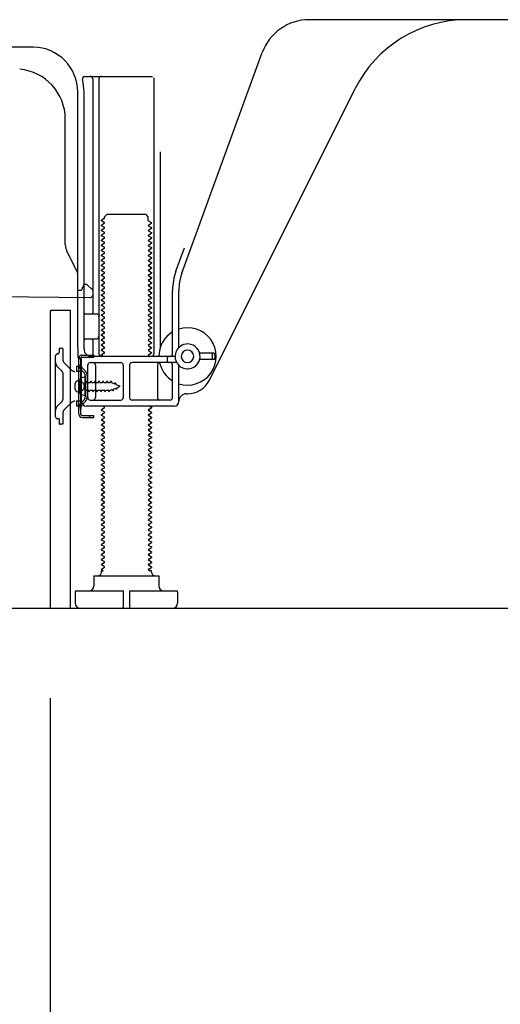
# Model space of a CAD drawing. Extents: x 0 to 26473, y -25 to 8845.
# Drawn here: x 22070 to 22263, y 1909 to 2303 of the extents above; entities that cross this region are included whole.
import ezdxf

# ---------------------------------------------------------------- set-up
doc = ezdxf.new("R2010")
doc.units = 0
doc.header["$LTSCALE"] = 50
doc.header["$MEASUREMENT"] = 0
doc.linetypes.add('HIDDEN', pattern=[0.375, 0.25, -0.125])
doc.linetypes.add('HIDDENNEW0', pattern=[4.5, 3, -1.5])
doc.layers.get('0').update_dxf_attribs({"linetype": 'CONTINUOUS'})
doc.layers.get('DEFPOINTS').update_dxf_attribs({"color": 146, "linetype": 'CONTINUOUS'})
for name, color, linetype in [('111-壁仕上', 3, 'CONTINUOUS'), ('121-キャビネット（中）', 253, 'HIDDEN'), ('150-機器', 8, 'CONTINUOUS'), ('166-寸法B', 11, 'CONTINUOUS')]:
    doc.layers.add(name, color=color, linetype=linetype)
doc.styles.add('KH001', font='txt')
doc.dimstyles.new('KH1xx030', dxfattribs={"dimscale": 30, "dimtxt": 2, "dimasz": 0.6, "dimexe": 0.3, "dimexo": 1.2, "dimgap": 0.5, "dimtad": 3, "dimdec": 1, "dimdsep": 46, "dimlunit": 6, "dimtxsty": 'KH001', "dimblk": 'DOT', "dimcen": 1, "dimdle": 1, "dimclrd": 256, "dimclre": 256, "dimclrt": 256, "dimadec": 0, "dimazin": 0, "dimtfac": 1, "dimtdec": 1, "dimtix": 1, "dimtmove": 2, "dimatfit": 3, "dimldrblk": 'CLOSEDBLANK', "dimfxl": 1, "dimtolj": 1, "dimtzin": 0, "dimlwd": -1, "dimlwe": -1, "dimarcsym": 0})

# ---------------------------------------------------------------- blocks, each defined once
blk = doc.blocks.new('_Dot')
at = {"color": 0, "linetype": 'ByBlock', "lineweight": -2}
blk.add_line((-0.5, 0), (-1, 0), dxfattribs=at)
at = {"color": 0, "linetype": 'ByBlock', "const_width": 0.5}
blk.add_lwpolyline([(-0.25, 0, 1), (0.25, 0, 1)], format="xyb", close=True, dxfattribs=at)
blk = doc.blocks.new('*D299')
at = {"layer": '166-寸法B', "transparency": 16777216}
for p, q in [((22082.31, 2031.27), (22082.31, 1413.27)), ((22898.31, 2031.27), (22898.31, 1413.27)), ((22880.31, 1422.27), (22100.31, 1422.27))]:
    blk.add_line(p, q, dxfattribs=at)
at = {"layer": 'DEFPOINTS', "color": 0, "transparency": 16777216}
for p in [(22082.31, 2067.27), (22898.31, 2067.27), (22082.31, 1422.27)]:
    blk.add_point(p, dxfattribs=at)
at = {"layer": '166-寸法B', "transparency": 16777216, "xscale": 18, "yscale": 18, "zscale": 18, "rotation": 180}
blk.add_blockref('_Dot', (22082.31, 1422.27), dxfattribs=at)
at = {"layer": '166-寸法B', "transparency": 16777216, "xscale": 18, "yscale": 18, "zscale": 18}
blk.add_blockref('_Dot', (22898.31, 1422.27), dxfattribs=at)
at = {"layer": '166-寸法B', "transparency": 16777216, "insert": (22490.31, 1467.27), "char_height": 60, "attachment_point": 5, "style": 'KH001'}
blk.add_mtext('\\A1;816', dxfattribs=at)
blk = doc.blocks.new('_ClosedBlank')
at = {"color": 0, "linetype": 'ByBlock', "lineweight": -2}
for p, q in [((-1, 0.167), (0, 0)), ((-1, 0.167), (-1, -0.167)), ((0, 0), (-1, -0.167))]:
    blk.add_line(p, q, dxfattribs=at)
blk = doc.blocks.new('*D301')
at = {"layer": '166-寸法B', "transparency": 16777216}
for p, q in [((22082.31, 2031.27), (22082.31, 1548.27)), ((22648.31, 2031.27), (22648.31, 1548.27)), ((22630.31, 1557.27), (22100.31, 1557.27))]:
    blk.add_line(p, q, dxfattribs=at)
at = {"layer": 'DEFPOINTS', "color": 0, "transparency": 16777216}
for p in [(22082.31, 2067.27), (22648.31, 2067.27), (22082.31, 1557.27)]:
    blk.add_point(p, dxfattribs=at)
at = {"layer": '166-寸法B', "transparency": 16777216, "xscale": 18, "yscale": 18, "zscale": 18, "rotation": 180}
blk.add_blockref('_Dot', (22082.31, 1557.27), dxfattribs=at)
at = {"layer": '166-寸法B', "transparency": 16777216, "xscale": 18, "yscale": 18, "zscale": 18}
blk.add_blockref('_Dot', (22648.31, 1557.27), dxfattribs=at)
at = {"layer": '166-寸法B', "transparency": 16777216, "insert": (22365.31, 1602.27), "char_height": 60, "attachment_point": 5, "style": 'KH001'}
blk.add_mtext('\\A1;566', dxfattribs=at)

msp = doc.modelspace()

# ---------------------------------------------------------------- linework, layer by layer
at = {"layer": '111-壁仕上', "ltscale": 2}
msp.add_line((21872.78, 2067.27), (22998.31, 2067.27), dxfattribs=at)
at = {"layer": '121-キャビネット（中）', "linetype": 'Continuous', "ltscale": 2}
msp.add_line((22101.31, 2067.27), (22648.31, 2067.27), dxfattribs=at)
at = {"layer": '150-機器', "color": 13, "linetype": 'Continuous'}
for p, q in [((22307.31, 2303.27), (22186.03, 2303.27)), ((22075.58, 2292.27), (22047.31, 2292.27)), ((22135.02, 2201.58), (22167.24, 2290.11)), ((22096.16, 2280.52), (22123.31, 2280.52)), ((22099.31, 2279.52), (22099.31, 2185.77)), ((22101.81, 2279.52), (22101.81, 2169.27)), ((22123.81, 2280.02), (22123.81, 2169.27)), ((22093.31, 2171.68), (22093.31, 2274.27)), ((22095.81, 2171.27), (22095.81, 2274.27)), ((22146.08, 2158.8), (22204.49, 2275.63)), ((22088.31, 2213), (22088.31, 2263.44)), ((22126.31, 2250.29), (22126.31, 2171.62)), ((22103.89, 2223.52), (22102.81, 2222.89)), ((22102.81, 2222.64), (22102.81, 2222.89)), ((22103.89, 2222.02), (22102.81, 2222.64)), ((22104.04, 2224.27), (22105.04, 2225.27)), ((22104.04, 2223.77), (22104.04, 2224.27)), ((22105.04, 2225.27), (22120.58, 2225.27)), ((22121.58, 2224.27), (22120.58, 2225.27)), ((22121.58, 2222.77), (22121.58, 2224.27)), ((22103.89, 2221.52), (22102.81, 2220.89)), ((22102.81, 2220.64), (22102.81, 2220.89)), ((22103.89, 2220.02), (22102.81, 2220.64)), ((22103.89, 2219.52), (22102.81, 2218.89)), ((22102.81, 2218.64), (22102.81, 2218.89)), ((22103.89, 2218.02), (22102.81, 2218.64)), ((22121.73, 2222.52), (22122.81, 2221.89)), ((22121.73, 2221.02), (22122.81, 2221.64)), ((22121.73, 2220.52), (22122.81, 2219.89)), ((22121.73, 2219.02), (22122.81, 2219.64)), ((22122.81, 2221.64), (22122.81, 2221.89)), ((22122.81, 2219.89), (22122.81, 2219.64)), ((22103.89, 2217.52), (22102.81, 2216.89)), ((22102.81, 2216.64), (22102.81, 2216.89)), ((22103.89, 2216.02), (22102.81, 2216.64)), ((22103.89, 2215.52), (22102.81, 2214.89)), ((22102.81, 2214.64), (22102.81, 2214.89)), ((22103.89, 2214.02), (22102.81, 2214.64)), ((22121.73, 2218.52), (22122.81, 2217.89)), ((22121.73, 2217.02), (22122.81, 2217.64)), ((22121.73, 2216.52), (22122.81, 2215.89)), ((22121.73, 2215.02), (22122.81, 2215.64)), ((22122.81, 2217.89), (22122.81, 2217.64)), ((22122.81, 2215.89), (22122.81, 2215.64)), ((22092.78, 2202.87), (22088.84, 2210.76)), ((22103.89, 2213.52), (22102.81, 2212.89)), ((22102.81, 2212.64), (22102.81, 2212.89)), ((22103.89, 2212.02), (22102.81, 2212.64)), ((22103.89, 2211.52), (22102.81, 2210.89)), ((22102.81, 2210.64), (22102.81, 2210.89)), ((22121.73, 2214.52), (22122.81, 2213.89)), ((22121.73, 2213.02), (22122.81, 2213.64)), ((22121.73, 2212.52), (22122.81, 2211.89)), ((22121.73, 2211.02), (22122.81, 2211.64)), ((22122.81, 2213.89), (22122.81, 2213.64)), ((22122.81, 2211.89), (22122.81, 2211.64)), ((22132.67, 2202.44), (22136.06, 2211.76)), ((22103.89, 2210.02), (22102.81, 2210.64)), ((22103.89, 2209.52), (22102.81, 2208.89)), ((22102.81, 2208.64), (22102.81, 2208.89)), ((22103.89, 2208.02), (22102.81, 2208.64)), ((22103.89, 2207.52), (22102.81, 2206.89)), ((22102.81, 2206.64), (22102.81, 2206.89)), ((22121.73, 2210.52), (22122.81, 2209.89)), ((22121.73, 2209.02), (22122.81, 2209.64)), ((22121.73, 2208.52), (22122.81, 2207.89)), ((22121.73, 2207.02), (22122.81, 2207.64)), ((22122.81, 2209.89), (22122.81, 2209.64)), ((22122.81, 2207.89), (22122.81, 2207.64)), ((22103.89, 2206.02), (22102.81, 2206.64)), ((22103.89, 2205.52), (22102.81, 2204.89)), ((22102.81, 2204.64), (22102.81, 2204.89)), ((22103.89, 2204.02), (22102.81, 2204.64)), ((22103.89, 2203.52), (22102.81, 2202.89)), ((22102.81, 2202.64), (22102.81, 2202.89)), ((22121.73, 2206.52), (22122.81, 2205.89)), ((22121.73, 2205.02), (22122.81, 2205.64)), ((22121.73, 2204.52), (22122.81, 2203.89)), ((22121.73, 2203.02), (22122.81, 2203.64)), ((22122.81, 2205.89), (22122.81, 2205.64)), ((22122.81, 2203.89), (22122.81, 2203.64)), ((22093.31, 2194.77), (22093.31, 2200.64)), ((22103.89, 2202.02), (22102.81, 2202.64)), ((22103.89, 2201.52), (22102.81, 2200.89)), ((22102.81, 2200.64), (22102.81, 2200.89)), ((22103.89, 2200.02), (22102.81, 2200.64)), ((22103.89, 2199.52), (22102.81, 2198.89)), ((22102.81, 2198.64), (22102.81, 2198.89)), ((22121.73, 2202.52), (22122.81, 2201.89)), ((22121.73, 2201.02), (22122.81, 2201.64)), ((22121.73, 2200.52), (22122.81, 2199.89)), ((22121.73, 2199.02), (22122.81, 2199.64)), ((22122.81, 2201.89), (22122.81, 2201.64)), ((22122.81, 2199.89), (22122.81, 2199.64)), ((22095.27, 2195.92), (22094.81, 2194.77)), ((22095.81, 2197.27), (22095.27, 2195.92)), ((22095.81, 2197.27), (22096.81, 2197.27)), ((22096.81, 2197.27), (22099.31, 2194.77)), ((22103.89, 2198.02), (22102.81, 2198.64)), ((22103.89, 2197.52), (22102.81, 2196.89)), ((22102.81, 2196.64), (22102.81, 2196.89)), ((22103.89, 2196.02), (22102.81, 2196.64)), ((22103.89, 2195.52), (22102.81, 2194.89)), ((22102.81, 2194.64), (22102.81, 2194.89)), ((22121.73, 2198.52), (22122.81, 2197.89)), ((22121.73, 2197.02), (22122.81, 2197.64)), ((22121.73, 2196.52), (22122.81, 2195.89)), ((22121.73, 2195.02), (22122.81, 2195.64)), ((22122.81, 2197.89), (22122.81, 2197.64)), ((22122.81, 2195.89), (22122.81, 2195.64)), ((22027.3, 2192.66), (22098.3, 2191.83)), ((22093.31, 2194.77), (22094.81, 2194.77)), ((22099.31, 2194.77), (22099.31, 2192.83)), ((22103.89, 2194.02), (22102.81, 2194.64)), ((22103.89, 2193.52), (22102.81, 2192.89)), ((22102.81, 2192.64), (22102.81, 2192.89)), ((22103.89, 2192.02), (22102.81, 2192.64)), ((22103.89, 2191.52), (22102.81, 2190.89)), ((22121.73, 2194.52), (22122.81, 2193.89)), ((22121.73, 2193.02), (22122.81, 2193.64)), ((22121.73, 2192.52), (22122.81, 2191.89)), ((22121.73, 2191.02), (22122.81, 2191.64)), ((22122.81, 2193.89), (22122.81, 2193.64)), ((22122.81, 2191.89), (22122.81, 2191.64)), ((22131.31, 2169.27), (22131.31, 2194.74)), ((22133.81, 2171.84), (22133.81, 2194.74)), ((22102.81, 2190.64), (22102.81, 2190.89)), ((22103.89, 2190.02), (22102.81, 2190.64)), ((22103.89, 2189.52), (22102.81, 2188.89)), ((22102.81, 2188.64), (22102.81, 2188.89)), ((22103.89, 2188.02), (22102.81, 2188.64)), ((22103.89, 2187.52), (22102.81, 2186.89)), ((22121.73, 2190.52), (22122.81, 2189.89)), ((22121.73, 2189.02), (22122.81, 2189.64)), ((22121.73, 2188.52), (22122.81, 2187.89)), ((22121.73, 2187.02), (22122.81, 2187.64)), ((22122.81, 2189.89), (22122.81, 2189.64)), ((22122.81, 2187.89), (22122.81, 2187.64)), ((22082.31, 2186.27), (22082.31, 2067.27)), ((22082.81, 2186.77), (22090.21, 2186.77)), ((22090.21, 2186.77), (22090.21, 2067.27)), ((22096.31, 2185.27), (22100.81, 2185.27)), ((22102.81, 2186.64), (22102.81, 2186.89)), ((22103.89, 2186.02), (22102.81, 2186.64)), ((22103.89, 2185.52), (22102.81, 2184.89)), ((22102.81, 2184.64), (22102.81, 2184.89)), ((22103.89, 2184.02), (22102.81, 2184.64)), ((22103.89, 2183.52), (22102.81, 2182.89)), ((22121.73, 2186.52), (22122.81, 2185.89)), ((22121.73, 2185.02), (22122.81, 2185.64)), ((22121.73, 2184.52), (22122.81, 2183.89)), ((22121.73, 2183.02), (22122.81, 2183.64)), ((22122.81, 2185.89), (22122.81, 2185.64)), ((22122.81, 2183.89), (22122.81, 2183.64)), ((22095.81, 2178.27), (22095.81, 2182.27)), ((22102.81, 2182.64), (22102.81, 2182.89)), ((22103.89, 2182.02), (22102.81, 2182.64)), ((22103.89, 2181.52), (22102.81, 2180.89)), ((22102.81, 2180.64), (22102.81, 2180.89)), ((22103.89, 2180.02), (22102.81, 2180.64)), ((22103.89, 2179.52), (22102.81, 2178.89)), ((22121.73, 2182.52), (22122.81, 2181.89)), ((22121.73, 2181.02), (22122.81, 2181.64)), ((22121.73, 2180.52), (22122.81, 2179.89)), ((22121.73, 2179.02), (22122.81, 2179.64)), ((22122.81, 2181.89), (22122.81, 2181.64)), ((22122.81, 2179.89), (22122.81, 2179.64)), ((22096.31, 2175.27), (22100.81, 2175.27)), ((22102.81, 2178.64), (22102.81, 2178.89)), ((22103.89, 2178.02), (22102.81, 2178.64)), ((22103.89, 2177.52), (22102.81, 2176.89)), ((22102.81, 2176.64), (22102.81, 2176.89)), ((22103.89, 2176.02), (22102.81, 2176.64)), ((22103.89, 2175.52), (22102.81, 2174.89)), ((22121.73, 2178.52), (22122.81, 2177.89)), ((22121.73, 2177.02), (22122.81, 2177.64)), ((22121.73, 2176.52), (22122.81, 2175.89)), ((22121.73, 2175.02), (22122.81, 2175.64)), ((22122.81, 2177.89), (22122.81, 2177.64)), ((22122.81, 2175.89), (22122.81, 2175.64)), ((22093.31, 2171.68), (22093.31, 2168.07)), ((22099.31, 2174.77), (22099.31, 2168.77)), ((22102.81, 2174.64), (22102.81, 2174.89)), ((22103.89, 2174.02), (22102.81, 2174.64)), ((22103.89, 2173.52), (22102.81, 2172.89)), ((22102.81, 2172.64), (22102.81, 2172.89)), ((22103.89, 2172.02), (22102.81, 2172.64)), ((22103.89, 2171.52), (22102.81, 2170.89)), ((22121.73, 2174.52), (22122.81, 2173.89)), ((22121.73, 2173.02), (22122.81, 2173.64)), ((22121.73, 2172.52), (22122.81, 2171.89)), ((22121.73, 2171.02), (22122.81, 2171.64)), ((22122.81, 2173.89), (22122.81, 2173.64)), ((22122.81, 2171.89), (22122.81, 2171.64)), ((22093.71, 2145.07), (22093.71, 2167.47)), ((22093.71, 2167.47), (22094.51, 2167.47)), ((22093.81, 2167.57), (22094.31, 2167.57)), ((22094.51, 2165.11), (22094.51, 2167.47)), ((22132.31, 2168.27), (22098.81, 2168.27)), ((22102.81, 2170.64), (22102.81, 2170.89)), ((22103.89, 2170.02), (22102.81, 2170.64)), ((22103.89, 2169.52), (22102.81, 2168.89)), ((22102.81, 2168.64), (22102.81, 2168.89)), ((22103.46, 2168.27), (22102.81, 2168.64)), ((22121.73, 2170.52), (22122.81, 2169.89)), ((22121.73, 2169.02), (22122.81, 2169.64)), ((22121.73, 2168.52), (22122.16, 2168.27)), ((22122.81, 2169.89), (22122.81, 2169.64)), ((22129.31, 2166.27), (22129.31, 2167.77)), ((22147.81, 2169.52), (22142.15, 2169.52)), ((22147.31, 2167.52), (22147.31, 2169.02)), ((22148.31, 2167.52), (22148.31, 2169.02)), ((22094.51, 2147.42), (22094.51, 2165.11)), ((22094.81, 2150.27), (22094.81, 2167.07)), ((22097.31, 2151.77), (22097.31, 2164.77)), ((22098.31, 2165.77), (22110.56, 2165.77)), ((22100.38, 2164.77), (22100.38, 2151.77)), ((22111.56, 2164.77), (22111.56, 2151.77)), ((22114.06, 2164.77), (22114.06, 2151.77)), ((22132.98, 2165.77), (22115.06, 2165.77)), ((22125.24, 2164.77), (22125.24, 2151.77)), ((22131.31, 2151.77), (22131.31, 2164.77)), ((22133.81, 2150.27), (22133.81, 2164.7)), ((22147.81, 2167.02), (22142.15, 2167.02)), ((22096.31, 2160.02), (22094.35, 2159.52)), ((22096.31, 2152.52), (22096.31, 2160.02)), ((22092.31, 2155.12), (22092.31, 2157.42)), ((22093.31, 2158.42), (22094.81, 2158.42)), ((22093.31, 2154.12), (22094.81, 2154.12)), ((22096.31, 2152.52), (22094.35, 2153.02)), ((22136.81, 2153.27), (22137.31, 2153.27)), ((22131.81, 2148.27), (22096.81, 2148.27)), ((22098.31, 2150.77), (22110.56, 2150.77)), ((22103.89, 2148.02), (22103.46, 2148.27)), ((22130.31, 2150.77), (22115.06, 2150.77)), ((22121.73, 2147.02), (22122.81, 2147.64)), ((22122.16, 2148.27), (22122.81, 2147.89)), ((22122.81, 2147.89), (22122.81, 2147.64)), ((22094.51, 2145.07), (22094.51, 2147.42)), ((22095.01, 2144.57), (22099.71, 2144.57)), ((22095.01, 2143.77), (22099.71, 2143.77)), ((22098.21, 2143.77), (22098.21, 2144.57)), ((22099.71, 2143.77), (22099.71, 2144.57)), ((22103.89, 2147.52), (22102.81, 2146.89)), ((22102.81, 2146.64), (22102.81, 2146.89)), ((22103.89, 2146.02), (22102.81, 2146.64)), ((22103.89, 2145.52), (22102.81, 2144.89)), ((22102.81, 2144.64), (22102.81, 2144.89)), ((22103.89, 2144.02), (22102.81, 2144.64)), ((22121.73, 2146.52), (22122.81, 2145.89)), ((22121.73, 2145.02), (22122.81, 2145.64)), ((22121.73, 2144.52), (22122.81, 2143.89)), ((22121.73, 2143.02), (22122.81, 2143.64)), ((22122.81, 2145.89), (22122.81, 2145.64)), ((22122.81, 2143.89), (22122.81, 2143.64)), ((22103.89, 2143.52), (22102.81, 2142.89)), ((22102.81, 2142.64), (22102.81, 2142.89)), ((22103.89, 2142.02), (22102.81, 2142.64)), ((22103.89, 2141.52), (22102.81, 2140.89)), ((22102.81, 2140.64), (22102.81, 2140.89)), ((22103.89, 2140.02), (22102.81, 2140.64)), ((22121.73, 2142.52), (22122.81, 2141.89)), ((22121.73, 2141.02), (22122.81, 2141.64)), ((22121.73, 2140.52), (22122.81, 2139.89)), ((22121.73, 2139.02), (22122.81, 2139.64)), ((22122.81, 2141.89), (22122.81, 2141.64)), ((22122.81, 2139.89), (22122.81, 2139.64)), ((22103.89, 2139.52), (22102.81, 2138.89)), ((22102.81, 2138.64), (22102.81, 2138.89)), ((22103.89, 2138.02), (22102.81, 2138.64)), ((22103.89, 2137.52), (22102.81, 2136.89)), ((22102.81, 2136.64), (22102.81, 2136.89)), ((22103.89, 2136.02), (22102.81, 2136.64)), ((22121.73, 2138.52), (22122.81, 2137.89)), ((22121.73, 2137.02), (22122.81, 2137.64)), ((22121.73, 2136.52), (22122.81, 2135.89)), ((22122.81, 2137.89), (22122.81, 2137.64)), ((22122.81, 2135.89), (22122.81, 2135.64)), ((22103.89, 2135.52), (22102.81, 2134.89)), ((22102.81, 2134.64), (22102.81, 2134.89)), ((22103.89, 2134.02), (22102.81, 2134.64)), ((22103.89, 2133.52), (22102.81, 2132.89)), ((22102.81, 2132.64), (22102.81, 2132.89)), ((22103.89, 2132.02), (22102.81, 2132.64)), ((22121.73, 2135.02), (22122.81, 2135.64)), ((22121.73, 2134.52), (22122.81, 2133.89)), ((22121.73, 2133.02), (22122.81, 2133.64)), ((22121.73, 2132.52), (22122.81, 2131.89)), ((22122.81, 2133.89), (22122.81, 2133.64)), ((22122.81, 2131.89), (22122.81, 2131.64)), ((22103.89, 2131.52), (22102.81, 2130.89)), ((22102.81, 2130.64), (22102.81, 2130.89)), ((22103.89, 2130.02), (22102.81, 2130.64)), ((22103.89, 2129.52), (22102.81, 2128.89)), ((22102.81, 2128.64), (22102.81, 2128.89)), ((22103.89, 2128.02), (22102.81, 2128.64)), ((22121.73, 2131.02), (22122.81, 2131.64)), ((22121.73, 2130.52), (22122.81, 2129.89)), ((22121.73, 2129.02), (22122.81, 2129.64)), ((22121.73, 2128.52), (22122.81, 2127.89)), ((22122.81, 2129.89), (22122.81, 2129.64)), ((22122.81, 2127.89), (22122.81, 2127.64)), ((22103.89, 2127.52), (22102.81, 2126.89)), ((22102.81, 2126.64), (22102.81, 2126.89)), ((22103.89, 2126.02), (22102.81, 2126.64)), ((22103.89, 2125.52), (22102.81, 2124.89)), ((22102.81, 2124.64), (22102.81, 2124.89)), ((22103.89, 2124.02), (22102.81, 2124.64)), ((22121.73, 2127.02), (22122.81, 2127.64)), ((22121.73, 2126.52), (22122.81, 2125.89)), ((22121.73, 2125.02), (22122.81, 2125.64)), ((22121.73, 2124.52), (22122.81, 2123.89)), ((22122.81, 2125.89), (22122.81, 2125.64)), ((22122.81, 2123.89), (22122.81, 2123.64)), ((22103.89, 2123.52), (22102.81, 2122.89)), ((22102.81, 2122.64), (22102.81, 2122.89)), ((22103.89, 2122.02), (22102.81, 2122.64)), ((22103.89, 2121.52), (22102.81, 2120.89)), ((22102.81, 2120.64), (22102.81, 2120.89)), ((22103.89, 2120.02), (22102.81, 2120.64)), ((22121.73, 2123.02), (22122.81, 2123.64)), ((22121.73, 2122.52), (22122.81, 2121.89)), ((22121.73, 2121.02), (22122.81, 2121.64)), ((22121.73, 2120.52), (22122.81, 2119.89)), ((22122.81, 2121.89), (22122.81, 2121.64)), ((22122.81, 2119.89), (22122.81, 2119.64)), ((22103.89, 2119.52), (22102.81, 2118.89)), ((22102.81, 2118.64), (22102.81, 2118.89)), ((22103.89, 2118.02), (22102.81, 2118.64)), ((22103.89, 2117.52), (22102.81, 2116.89)), ((22102.81, 2116.64), (22102.81, 2116.89)), ((22103.89, 2116.02), (22102.81, 2116.64)), ((22121.73, 2119.02), (22122.81, 2119.64)), ((22121.73, 2118.52), (22122.81, 2117.89)), ((22121.73, 2117.02), (22122.81, 2117.64)), ((22121.73, 2116.52), (22122.81, 2115.89)), ((22122.81, 2117.89), (22122.81, 2117.64)), ((22103.89, 2115.52), (22102.81, 2114.89)), ((22102.81, 2114.64), (22102.81, 2114.89)), ((22103.89, 2114.02), (22102.81, 2114.64)), ((22103.89, 2113.52), (22102.81, 2112.89)), ((22102.81, 2112.64), (22102.81, 2112.89)), ((22103.89, 2112.02), (22102.81, 2112.64)), ((22121.73, 2115.02), (22122.81, 2115.64)), ((22121.73, 2114.52), (22122.81, 2113.89)), ((22121.73, 2113.02), (22122.81, 2113.64)), ((22121.73, 2112.52), (22122.81, 2111.89)), ((22122.81, 2115.89), (22122.81, 2115.64)), ((22122.81, 2113.89), (22122.81, 2113.64)), ((22103.89, 2111.52), (22102.81, 2110.89)), ((22102.81, 2110.64), (22102.81, 2110.89)), ((22103.89, 2110.02), (22102.81, 2110.64)), ((22103.89, 2109.52), (22102.81, 2108.89)), ((22102.81, 2108.64), (22102.81, 2108.89)), ((22103.89, 2108.02), (22102.81, 2108.64)), ((22121.73, 2111.02), (22122.81, 2111.64)), ((22121.73, 2110.52), (22122.81, 2109.89)), ((22121.73, 2109.02), (22122.81, 2109.64)), ((22121.73, 2108.52), (22122.81, 2107.89)), ((22122.81, 2111.89), (22122.81, 2111.64)), ((22122.81, 2109.89), (22122.81, 2109.64)), ((22103.89, 2107.52), (22102.81, 2106.89)), ((22102.81, 2106.64), (22102.81, 2106.89)), ((22103.89, 2106.02), (22102.81, 2106.64)), ((22103.89, 2105.52), (22102.81, 2104.89)), ((22102.81, 2104.64), (22102.81, 2104.89)), ((22103.89, 2104.02), (22102.81, 2104.64)), ((22121.73, 2107.02), (22122.81, 2107.64)), ((22121.73, 2106.52), (22122.81, 2105.89)), ((22121.73, 2105.02), (22122.81, 2105.64)), ((22121.73, 2104.52), (22122.81, 2103.89)), ((22122.81, 2107.89), (22122.81, 2107.64)), ((22122.81, 2105.89), (22122.81, 2105.64)), ((22103.89, 2103.52), (22102.81, 2102.89)), ((22102.81, 2102.64), (22102.81, 2102.89)), ((22103.89, 2102.02), (22102.81, 2102.64)), ((22103.89, 2101.52), (22102.81, 2100.89)), ((22102.81, 2100.64), (22102.81, 2100.89)), ((22103.89, 2100.02), (22102.81, 2100.64)), ((22121.73, 2103.02), (22122.81, 2103.64)), ((22121.73, 2102.52), (22122.81, 2101.89)), ((22121.73, 2101.02), (22122.81, 2101.64)), ((22121.73, 2100.52), (22122.81, 2099.89)), ((22122.81, 2103.89), (22122.81, 2103.64)), ((22122.81, 2101.89), (22122.81, 2101.64)), ((22103.89, 2099.52), (22102.81, 2098.89)), ((22102.81, 2098.64), (22102.81, 2098.89)), ((22103.89, 2098.02), (22102.81, 2098.64)), ((22103.89, 2097.52), (22102.81, 2096.89)), ((22102.81, 2096.64), (22102.81, 2096.89)), ((22103.89, 2096.02), (22102.81, 2096.64)), ((22121.73, 2099.02), (22122.81, 2099.64)), ((22121.73, 2098.52), (22122.81, 2097.89)), ((22121.73, 2097.02), (22122.81, 2097.64)), ((22121.73, 2096.52), (22122.81, 2095.89)), ((22122.81, 2099.89), (22122.81, 2099.64)), ((22122.81, 2097.89), (22122.81, 2097.64)), ((22103.89, 2095.52), (22102.81, 2094.89)), ((22102.81, 2094.64), (22102.81, 2094.89)), ((22103.89, 2094.02), (22102.81, 2094.64)), ((22103.89, 2093.52), (22102.81, 2092.89)), ((22102.81, 2092.64), (22102.81, 2092.89)), ((22103.89, 2092.02), (22102.81, 2092.64)), ((22121.73, 2095.02), (22122.81, 2095.64)), ((22121.73, 2094.52), (22122.81, 2093.89)), ((22121.73, 2093.02), (22122.81, 2093.64)), ((22121.73, 2092.52), (22122.81, 2091.89)), ((22122.81, 2095.89), (22122.81, 2095.64)), ((22122.81, 2093.89), (22122.81, 2093.64)), ((22103.89, 2091.52), (22102.81, 2090.89)), ((22102.81, 2090.64), (22102.81, 2090.89)), ((22103.89, 2090.02), (22102.81, 2090.64)), ((22103.89, 2089.52), (22102.81, 2088.89)), ((22102.81, 2088.64), (22102.81, 2088.89)), ((22103.89, 2088.02), (22102.81, 2088.64)), ((22121.73, 2091.02), (22122.81, 2091.64)), ((22121.73, 2090.52), (22122.81, 2089.89)), ((22121.73, 2089.02), (22122.81, 2089.64)), ((22121.73, 2088.52), (22122.81, 2087.89)), ((22122.81, 2091.89), (22122.81, 2091.64)), ((22122.81, 2089.89), (22122.81, 2089.64)), ((22103.89, 2087.52), (22102.81, 2086.89)), ((22102.81, 2086.64), (22102.81, 2086.89)), ((22103.89, 2086.02), (22102.81, 2086.64)), ((22103.89, 2085.52), (22102.81, 2084.89)), ((22102.81, 2084.64), (22102.81, 2084.89)), ((22103.89, 2084.02), (22102.81, 2084.64)), ((22121.73, 2087.02), (22122.81, 2087.64)), ((22121.73, 2086.52), (22122.81, 2085.89)), ((22121.73, 2085.02), (22122.81, 2085.64)), ((22121.73, 2084.52), (22122.81, 2083.89)), ((22122.81, 2087.89), (22122.81, 2087.64)), ((22122.81, 2085.89), (22122.81, 2085.64)), ((22103.89, 2083.52), (22102.81, 2082.89)), ((22102.81, 2082.64), (22102.81, 2082.89)), ((22103.46, 2082.27), (22102.81, 2082.64)), ((22102.81, 2081.77), (22102.81, 2082.27)), ((22102.81, 2082.27), (22103.46, 2082.27)), ((22121.73, 2083.02), (22122.81, 2083.64)), ((22121.73, 2082.52), (22122.16, 2082.27)), ((22122.81, 2082.27), (22122.16, 2082.27)), ((22122.81, 2083.89), (22122.81, 2083.64)), ((22122.81, 2081.77), (22122.81, 2082.27)), ((22099.81, 2080.27), (22125.81, 2080.27)), ((22099.81, 2080.27), (22099.81, 2076.27)), ((22125.81, 2080.27), (22125.81, 2076.27)), ((22092.31, 2073.77), (22092.31, 2069.27)), ((22092.81, 2074.27), (22111.56, 2074.27)), ((22111.56, 2074.27), (22111.56, 2067.77)), ((22114.06, 2074.27), (22114.06, 2067.77)), ((22114.06, 2074.27), (22132.81, 2074.27)), ((22133.31, 2073.77), (22133.31, 2069.27)), ((22082.31, 2067.27), (22090.21, 2067.27)), ((22094.31, 2067.27), (22131.31, 2067.27))]:
    msp.add_line(p, q, dxfattribs=at)
at = {"layer": '150-機器', "color": 13, "linetype": 'HIDDENNEW0'}
for p, q in [((22087.31, 2171.47), (22086.31, 2171.47)), ((22087.31, 2171.47), (22087.31, 2167.09)), ((22084.31, 2168.27), (22084.31, 2144.27)), ((22085.81, 2170.97), (22085.81, 2169.77)), ((22095.01, 2168.77), (22099.71, 2168.77)), ((22095.01, 2167.97), (22099.71, 2167.97)), ((22099.71, 2167.97), (22099.71, 2168.77)), ((22087.02, 2162.31), (22085.19, 2164.14)), ((22090.72, 2162.85), (22087.9, 2165.67)), ((22094.81, 2164.27), (22092.81, 2164.27)), ((22092.81, 2164.27), (22092.81, 2162.27)), ((22096.29, 2162.42), (22095.16, 2163.55)), ((22087.31, 2161.6), (22087.31, 2150.93)), ((22092.81, 2162.27), (22092.63, 2162.27)), ((22094.81, 2162.27), (22092.81, 2162.27)), ((22095.73, 2161.85), (22094.59, 2162.99)), ((22096.31, 2160.44), (22096.31, 2152.1)), ((22097.11, 2160.55), (22097.11, 2152.1)), ((22094.07, 2158.52), (22094.97, 2158.01)), ((22096.81, 2157.82), (22096.84, 2157.82)), ((22096.84, 2157.82), (22097.11, 2158.47)), ((22097.37, 2157.82), (22097.11, 2158.47)), ((22097.37, 2157.82), (22098.42, 2157.82)), ((22098.42, 2157.82), (22098.69, 2158.47)), ((22098.96, 2157.82), (22098.69, 2158.47)), ((22098.96, 2157.82), (22100.01, 2157.82)), ((22100.01, 2157.82), (22100.28, 2158.47)), ((22100.55, 2157.82), (22100.28, 2158.47)), ((22100.55, 2157.82), (22101.6, 2157.82)), ((22101.6, 2157.82), (22101.87, 2158.47)), ((22102.14, 2157.82), (22101.87, 2158.47)), ((22102.14, 2157.82), (22103.19, 2157.82)), ((22103.19, 2157.82), (22103.46, 2158.47)), ((22103.73, 2157.82), (22103.46, 2158.47)), ((22103.73, 2157.82), (22104.77, 2157.82)), ((22104.77, 2157.82), (22105.04, 2158.47)), ((22105.31, 2157.82), (22105.04, 2158.47)), ((22105.31, 2157.82), (22106.36, 2157.82)), ((22106.36, 2157.82), (22106.63, 2158.47)), ((22106.63, 2158.47), (22106.94, 2157.66)), ((22108.11, 2157.18), (22106.94, 2157.66)), ((22107.59, 2155.14), (22108.53, 2155.53)), ((22108.11, 2157.18), (22108.34, 2157.79)), ((22108.34, 2157.79), (22108.72, 2156.93)), ((22108.85, 2154.96), (22108.53, 2155.53)), ((22110.31, 2156.27), (22108.72, 2156.93)), ((22109.02, 2155.73), (22108.85, 2154.96)), ((22109.02, 2155.73), (22110.31, 2156.27)), ((22094.97, 2154.52), (22094.07, 2154.02)), ((22096.81, 2154.72), (22097.63, 2154.72)), ((22097.9, 2154.07), (22097.63, 2154.72)), ((22097.9, 2154.07), (22098.17, 2154.72)), ((22098.17, 2154.72), (22099.22, 2154.72)), ((22099.49, 2154.07), (22099.22, 2154.72)), ((22099.49, 2154.07), (22099.76, 2154.72)), ((22099.76, 2154.72), (22100.81, 2154.72)), ((22101.07, 2154.07), (22100.81, 2154.72)), ((22101.07, 2154.07), (22101.34, 2154.72)), ((22101.34, 2154.72), (22102.39, 2154.72)), ((22102.66, 2154.07), (22102.39, 2154.72)), ((22102.66, 2154.07), (22102.93, 2154.72)), ((22102.93, 2154.72), (22103.98, 2154.72)), ((22104.25, 2154.07), (22103.98, 2154.72)), ((22104.25, 2154.07), (22104.52, 2154.72)), ((22104.52, 2154.72), (22105.57, 2154.72)), ((22105.84, 2154.07), (22105.57, 2154.72)), ((22105.84, 2154.07), (22106.11, 2154.72)), ((22106.11, 2154.72), (22106.57, 2154.72)), ((22106.57, 2154.72), (22107.1, 2154.94)), ((22107.37, 2154.35), (22107.1, 2154.94)), ((22107.59, 2155.14), (22107.37, 2154.35)), ((22087.02, 2150.22), (22085.19, 2148.4)), ((22090.72, 2149.68), (22087.9, 2146.86)), ((22092.81, 2150.27), (22092.63, 2150.27)), ((22094.81, 2150.27), (22092.81, 2150.27)), ((22092.81, 2150.27), (22092.81, 2148.27)), ((22094.81, 2148.27), (22092.81, 2148.27)), ((22095.73, 2150.68), (22094.59, 2149.55)), ((22096.29, 2150.12), (22095.16, 2148.98)), ((22087.31, 2145.45), (22087.31, 2141.07)), ((22085.81, 2143.27), (22085.31, 2143.27)), ((22085.81, 2143.27), (22085.81, 2141.57)), ((22087.31, 2141.07), (22086.31, 2141.07))]:
    msp.add_line(p, q, dxfattribs=at)
at = {"layer": '150-機器', "color": 13, "linetype": 'Continuous'}
for centre, radius, start, end in [((22186.03, 2283.27), 20, 90.0004, 160.0004), ((22249.21, 2253.27), 50, 90.0004, 153.4353), ((22075.31, 2274.27), 18, 359.9997, 89.1382), ((22068.31, 2263.44), 20, 0.0003, 85.0306), ((22096.16, 2279.52), 1, 90.0085, 194.1422), ((22075.31, 2274.27), 20.5, 359.9984, 14.1321), ((22098.31, 2279.52), 1, 0, 90), ((22102.81, 2279.52), 1, 90, 180), ((22103.75, 2223.77), 0.289, 300.0581, 0.0581), ((22121.87, 2222.77), 0.289, 180.0107, 240.0107), ((22103.75, 2221.77), 0.289, 300, 60), ((22103.75, 2219.77), 0.289, 300, 60), ((22121.87, 2220.77), 0.289, 120, 240), ((22121.87, 2218.77), 0.289, 120, 240), ((22103.75, 2217.77), 0.289, 300, 60), ((22103.75, 2215.77), 0.289, 300, 60), ((22121.87, 2216.77), 0.289, 120, 240), ((22121.87, 2214.77), 0.289, 120, 240), ((22093.31, 2213), 5, 180.0014, 206.5664), ((22103.75, 2213.77), 0.289, 300, 60), ((22103.75, 2211.77), 0.289, 300, 60), ((22121.87, 2212.77), 0.289, 120, 240), ((22121.87, 2210.77), 0.289, 120, 240), ((22103.75, 2209.77), 0.289, 300, 60), ((22103.75, 2207.77), 0.289, 300, 60), ((22121.87, 2208.77), 0.289, 120, 240), ((22121.87, 2206.77), 0.289, 120, 240), ((22088.31, 2200.64), 5, 0.0037, 26.5687), ((22103.75, 2205.77), 0.289, 300, 60), ((22103.75, 2203.77), 0.289, 300, 60), ((22121.87, 2204.77), 0.289, 120, 240), ((22121.87, 2202.77), 0.289, 120, 240), ((22103.75, 2201.77), 0.289, 300, 60), ((22103.75, 2199.77), 0.289, 300, 60), ((22121.87, 2200.77), 0.289, 120, 240), ((22121.87, 2198.77), 0.289, 120, 240), ((22153.81, 2194.74), 22.5, 160.001, 180.001), ((22153.81, 2194.74), 20, 160.0012, 180.0012), ((22103.75, 2197.77), 0.289, 300, 60), ((22103.75, 2195.77), 0.289, 300, 60), ((22121.87, 2196.77), 0.289, 120, 240), ((22121.87, 2194.77), 0.289, 120, 240), ((22098.31, 2192.83), 1, 269.2889, 0.005), ((22103.75, 2193.77), 0.289, 300, 60), ((22103.75, 2191.77), 0.289, 300, 60), ((22121.87, 2192.77), 0.289, 120, 240), ((22121.87, 2190.77), 0.289, 120, 240), ((22103.75, 2189.77), 0.289, 300, 60), ((22103.75, 2187.77), 0.289, 300, 60), ((22121.87, 2188.77), 0.289, 120, 240), ((22121.87, 2186.77), 0.289, 120, 240), ((22082.81, 2186.27), 0.5, 90, 180), ((22096.31, 2185.77), 0.5, 180, 270), ((22098.81, 2185.77), 0.5, 270, 360), ((22100.81, 2184.27), 1, 0, 90), ((22103.75, 2185.77), 0.289, 300, 60), ((22103.75, 2183.77), 0.289, 300, 60), ((22121.87, 2184.77), 0.289, 120, 240), ((22103.75, 2181.77), 0.289, 300, 60), ((22103.75, 2179.77), 0.289, 300, 60), ((22121.87, 2182.77), 0.289, 120, 240), ((22121.87, 2180.77), 0.289, 120, 240), ((22137.31, 2168.27), 11.5, 252.2824, 107.7176), ((22096.31, 2174.77), 0.5, 90, 180), ((22098.81, 2174.77), 0.5, 0, 90), ((22100.81, 2176.27), 1, 270, 360), ((22103.75, 2177.77), 0.289, 300, 60), ((22103.75, 2175.77), 0.289, 300, 60), ((22121.87, 2178.77), 0.289, 120, 240), ((22121.87, 2176.77), 0.289, 120, 240), ((22137.31, 2168.27), 11.5, 121.4467, 179.9992), ((22098.81, 2171.27), 3, 180, 270), ((22103.75, 2173.77), 0.289, 300, 60), ((22103.75, 2171.77), 0.289, 300, 60), ((22121.87, 2174.77), 0.289, 120, 240), ((22121.87, 2172.77), 0.289, 120, 240), ((22137.31, 2168.27), 5, 108.5516, 288.5516), ((22137.31, 2168.27), 5, 288.5516, 108.5516), ((22093.81, 2168.07), 0.5, 180, 270), ((22094.31, 2167.07), 0.5, 0, 90), ((22098.81, 2168.77), 0.5, 270, 360), ((22102.81, 2169.27), 1, 180, 270), ((22103.75, 2169.77), 0.289, 300, 60), ((22121.87, 2170.77), 0.289, 120, 240), ((22121.87, 2168.77), 0.289, 120, 240), ((22122.81, 2169.27), 1, 270, 360), ((22129.81, 2167.77), 0.5, 90, 180), ((22130.31, 2169.27), 1, 270, 360), ((22137.31, 2168.27), 2.5, 0, 180), ((22137.31, 2168.27), 2.5, 180, 0), ((22146.81, 2169.02), 0.5, 0, 90), ((22146.81, 2167.52), 0.5, 270, 360), ((22147.81, 2169.02), 0.5, 0, 90), ((22147.81, 2167.52), 0.5, 270, 360), ((22098.31, 2164.77), 1, 90, 180), ((22099.38, 2164.77), 1, 0, 90), ((22110.56, 2164.77), 1, 0, 90), ((22115.06, 2164.77), 1, 90, 180), ((22126.24, 2164.77), 1, 90, 180), ((22137.31, 2168.27), 11.5, 192.7287, 238.555), ((22129.81, 2166.27), 0.5, 180, 270), ((22130.31, 2164.77), 1, 0, 90), ((22103.81, 2156.27), 10, 161.0343, 198.9655), ((22093.31, 2157.42), 1, 90, 180), ((22137.13, 2163.27), 10, 269.9984, 333.4334), ((22093.31, 2155.12), 1, 180, 270), ((22098.31, 2151.77), 1, 180, 270), ((22099.38, 2151.77), 1, 270, 360), ((22110.56, 2151.77), 1, 270, 360), ((22115.06, 2151.77), 1, 180, 270), ((22126.24, 2151.77), 1, 180, 270), ((22130.31, 2151.77), 1, 270, 360), ((22136.81, 2150.27), 3, 90, 180), ((22096.81, 2150.27), 2, 180, 270), ((22103.75, 2147.77), 0.289, 300, 60), ((22131.81, 2150.27), 2, 270, 360), ((22095.01, 2145.07), 1.3, 180, 270), ((22095.01, 2145.07), 0.5, 180, 270), ((22103.75, 2145.77), 0.289, 300, 60), ((22103.75, 2143.77), 0.289, 300, 60), ((22121.87, 2146.77), 0.289, 120, 240), ((22121.87, 2144.77), 0.289, 120, 240), ((22103.75, 2141.77), 0.289, 300, 60), ((22103.75, 2139.77), 0.289, 300, 60), ((22121.87, 2142.77), 0.289, 120, 240), ((22121.87, 2140.77), 0.289, 120, 240), ((22103.75, 2137.77), 0.289, 300, 60), ((22103.75, 2135.77), 0.289, 300, 60), ((22121.87, 2138.77), 0.289, 120, 240), ((22121.87, 2136.77), 0.289, 120, 240), ((22103.75, 2133.77), 0.289, 300, 60), ((22103.75, 2131.77), 0.289, 300, 60), ((22121.87, 2134.77), 0.289, 120, 240), ((22121.87, 2132.77), 0.289, 120, 240), ((22103.75, 2129.77), 0.289, 300, 60), ((22103.75, 2127.77), 0.289, 300, 60), ((22121.87, 2130.77), 0.289, 120, 240), ((22121.87, 2128.77), 0.289, 120, 240), ((22103.75, 2125.77), 0.289, 300, 60), ((22103.75, 2123.77), 0.289, 300, 60), ((22121.87, 2126.77), 0.289, 120, 240), ((22121.87, 2124.77), 0.289, 120, 240), ((22103.75, 2121.77), 0.289, 300, 60), ((22103.75, 2119.77), 0.289, 300, 60), ((22121.87, 2122.77), 0.289, 120, 240), ((22121.87, 2120.77), 0.289, 120, 240), ((22103.75, 2117.77), 0.289, 300, 60), ((22103.75, 2115.77), 0.289, 300, 60), ((22121.87, 2118.77), 0.289, 120, 240), ((22121.87, 2116.77), 0.289, 120, 240), ((22103.75, 2113.77), 0.289, 300, 60), ((22103.75, 2111.77), 0.289, 300, 60), ((22121.87, 2114.77), 0.289, 120, 240), ((22121.87, 2112.77), 0.289, 120, 240), ((22103.75, 2109.77), 0.289, 300, 60), ((22121.87, 2110.77), 0.289, 120, 240), ((22121.87, 2108.77), 0.289, 120, 240), ((22103.75, 2107.77), 0.289, 300, 60), ((22103.75, 2105.77), 0.289, 300, 60), ((22121.87, 2106.77), 0.289, 120, 240), ((22121.87, 2104.77), 0.289, 120, 240), ((22103.75, 2103.77), 0.289, 300, 60), ((22103.75, 2101.77), 0.289, 300, 60), ((22121.87, 2102.77), 0.289, 120, 240), ((22121.87, 2100.77), 0.289, 120, 240), ((22103.75, 2099.77), 0.289, 300, 60), ((22103.75, 2097.77), 0.289, 300, 60), ((22121.87, 2098.77), 0.289, 120, 240), ((22121.87, 2096.77), 0.289, 120, 240), ((22103.75, 2095.77), 0.289, 300, 60), ((22103.75, 2093.77), 0.289, 300, 60), ((22121.87, 2094.77), 0.289, 120, 240), ((22121.87, 2092.77), 0.289, 120, 240), ((22103.75, 2091.77), 0.289, 300, 60), ((22103.75, 2089.77), 0.289, 300, 60), ((22121.87, 2090.77), 0.289, 120, 240), ((22121.87, 2088.77), 0.289, 120, 240), ((22103.75, 2087.77), 0.289, 300, 60), ((22103.75, 2085.77), 0.289, 300, 60), ((22121.87, 2086.77), 0.289, 120, 240), ((22121.87, 2084.77), 0.289, 120, 240), ((22101.31, 2081.77), 1.5, 270, 360), ((22103.75, 2083.77), 0.289, 300, 60), ((22121.87, 2082.77), 0.289, 120, 240), ((22124.31, 2081.77), 1.5, 180, 270), ((22092.81, 2073.77), 0.5, 90, 180), ((22097.81, 2076.27), 2, 270, 360), ((22127.81, 2076.27), 2, 180, 270), ((22132.81, 2073.77), 0.5, 0, 90), ((22094.31, 2069.27), 2, 180, 270), ((22131.31, 2069.27), 2, 270, 360), ((22111.06, 2067.77), 0.5, 270, 360), ((22114.56, 2067.77), 0.5, 180, 270)]:
    msp.add_arc(centre, radius, start, end, dxfattribs=at)
at = {"layer": '150-機器', "color": 13, "linetype": 'HIDDENNEW0'}
for centre, radius, start, end in [((22086.31, 2170.97), 0.5, 90, 180), ((22085.31, 2168.27), 1, 90, 180), ((22085.31, 2169.77), 0.5, 270, 360), ((22095.01, 2167.47), 1.3, 90, 180), ((22095.01, 2167.47), 0.5, 90, 180), ((22087.31, 2166.26), 3, 180, 225), ((22089.31, 2167.09), 2, 180, 225), ((22096.71, 2165.11), 3, 180, 225), ((22096.71, 2165.11), 2.2, 180, 225), ((22086.31, 2161.6), 1, 0, 45), ((22092.13, 2164.27), 2, 225, 270), ((22094.31, 2160.44), 2, 0, 45), ((22094.31, 2160.44), 2.8, 0, 45), ((22094, 2156.27), 2, 299.1245, 60.8752), ((22096.81, 2158.32), 0.5, 180, 270), ((22094.31, 2152.1), 2, 315, 0), ((22094.31, 2152.1), 2.8, 315, 0), ((22096.81, 2154.22), 0.5, 90, 180), ((22087.31, 2146.27), 3, 135, 180), ((22086.31, 2150.93), 1, 315, 360), ((22092.13, 2148.27), 2, 90, 135), ((22096.71, 2147.42), 3, 135, 180), ((22096.71, 2147.42), 2.2, 135, 180), ((22085.31, 2144.27), 1, 180, 270), ((22089.31, 2145.45), 2, 135, 180), ((22086.31, 2141.57), 0.5, 180, 270)]:
    msp.add_arc(centre, radius, start, end, dxfattribs=at)

# ---------------------------------------------------------------- dimensions: what is measured, and where the dimension line sits
at = {"layer": '166-寸法B'}
dim = msp.add_linear_dim(base=(22082.31, 1422.27), p1=(22898.31, 2067.27), p2=(22082.31, 2067.27), angle=180, dimstyle='KH1xx030', dxfattribs=at)
dim.commit()
dim.dimension.update_dxf_attribs({"geometry": '*D299', "text_midpoint": (22490.31, 1467.27)})
dim = msp.add_linear_dim(base=(22082.31, 1557.27), p1=(22648.31, 2067.27), p2=(22082.31, 2067.27), dimstyle='KH1xx030', dxfattribs=at)
dim.commit()
dim.dimension.update_dxf_attribs({"geometry": '*D301', "text_midpoint": (22365.31, 1602.27)})

doc.saveas('drawing.dxf')
